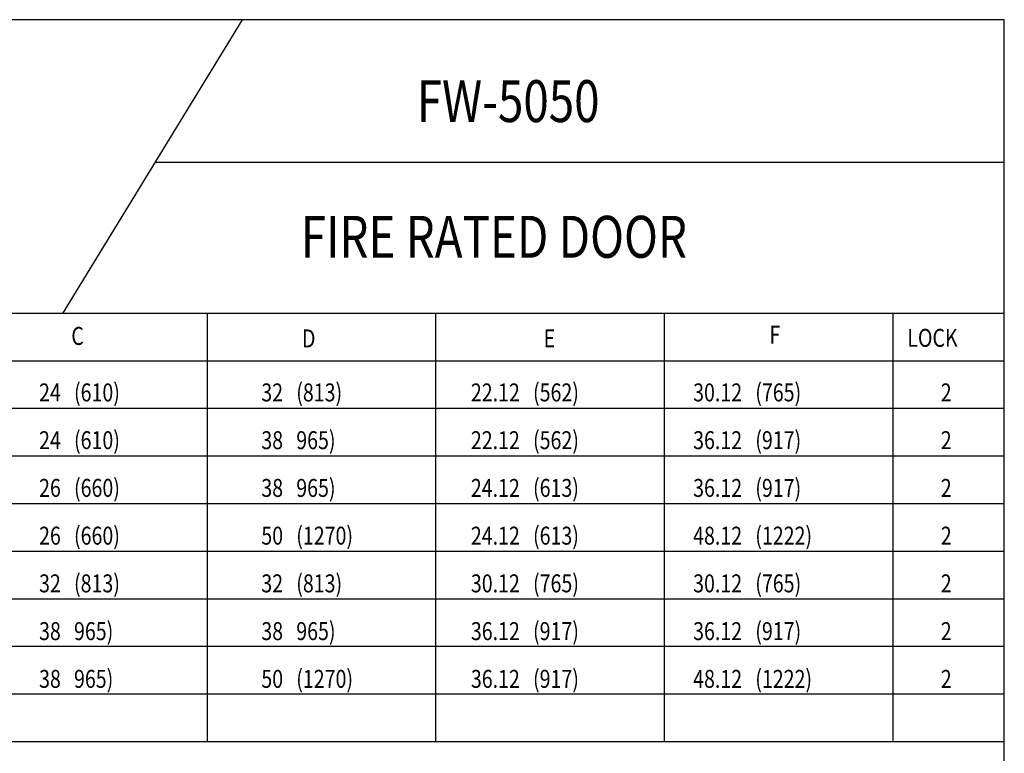
# Model space of a CAD drawing. Extents: x 251.5 to 294, y 0.4 to 61.4.
# Drawn here: x 273.4 to 294, y 46.1 to 61.4 of the extents above; entities that cross this region are included whole.
import ezdxf

# ---------------------------------------------------------------- set-up
doc = ezdxf.new("R2010")
doc.units = 0
doc.header["$MEASUREMENT"] = 0
doc.layers.add('CK_LEVEL_1', color=7, linetype='CONTINUOUS')

msp = doc.modelspace()

# ---------------------------------------------------------------- linework, layer by layer
at = {"layer": 'CK_LEVEL_1', "color": 3, "linetype": 'Continuous'}
for p, q in [((293.971, 61.413), (251.547, 61.413)), ((293.971, 61.413), (251.547, 61.413)), ((278.062, 61.413), (274.306, 55.279)), ((293.971, 0.428), (293.971, 61.413)), ((293.971, 58.43), (276.236, 58.43)), ((293.971, 55.279), (251.547, 55.279)), ((277.333, 46.33), (277.333, 55.279)), ((282.106, 46.33), (282.106, 55.279)), ((286.878, 46.33), (286.878, 55.279)), ((291.651, 46.33), (291.651, 55.279)), ((293.971, 54.284), (251.547, 54.284)), ((293.971, 53.29), (251.547, 53.29)), ((293.971, 52.296), (251.547, 52.296)), ((293.971, 51.301), (251.547, 51.301)), ((293.971, 50.307), (251.547, 50.307)), ((293.971, 49.313), (251.547, 49.313)), ((293.971, 48.319), (251.547, 48.319)), ((293.971, 47.324), (251.547, 47.324)), ((293.971, 46.33), (251.547, 46.33))]:
    msp.add_line(p, q, dxfattribs=at)

# ---------------------------------------------------------------- texts
at = {"layer": 'CK_LEVEL_1', "color": 3, "linetype": 'Continuous', "width": 0.8}
for s, height, p in [('FW-5050', 0.875, (281.704, 59.275)), ('FIRE RATED DOOR', 0.875, (279.284, 56.441)), ('C', 0.375, (274.493, 54.621)), ('D', 0.375, (279.308, 54.569)), ('E', 0.375, (284.355, 54.569)), ('F', 0.375, (289.067, 54.646)), ('LOCK', 0.375, (291.946, 54.581)), ('24   (610)', 0.375, (273.82, 53.441)), ('32   (813)', 0.375, (278.46, 53.441)), ('22.12   (562)', 0.375, (282.835, 53.441)), ('30.12   (765)', 0.375, (287.475, 53.441)), ('2', 0.375, (292.645, 53.441)), ('24   (610)', 0.375, (273.82, 52.444)), ('38   965)', 0.375, (278.46, 52.444)), ('22.12   (562)', 0.375, (282.835, 52.444)), ('36.12   (917)', 0.375, (287.475, 52.444)), ('2', 0.375, (292.645, 52.444)), ('26   (660)', 0.375, (273.82, 51.447)), ('38   965)', 0.375, (278.46, 51.447)), ('24.12   (613)', 0.375, (282.835, 51.447)), ('36.12   (917)', 0.375, (287.475, 51.447)), ('2', 0.375, (292.645, 51.447)), ('26   (660)', 0.375, (273.82, 50.45)), ('50   (1270)', 0.375, (278.46, 50.45)), ('24.12   (613)', 0.375, (282.835, 50.45)), ('48.12   (1222)', 0.375, (287.475, 50.45)), ('2', 0.375, (292.645, 50.45)), ('32   (813)', 0.375, (273.82, 49.453)), ('32   (813)', 0.375, (278.46, 49.453)), ('30.12   (765)', 0.375, (282.835, 49.453)), ('30.12   (765)', 0.375, (287.475, 49.453)), ('2', 0.375, (292.645, 49.453)), ('38   965)', 0.375, (273.82, 48.456)), ('38   965)', 0.375, (278.46, 48.456)), ('36.12   (917)', 0.375, (282.835, 48.456)), ('36.12   (917)', 0.375, (287.475, 48.456)), ('2', 0.375, (292.645, 48.456)), ('38   965)', 0.375, (273.82, 47.459)), ('50   (1270)', 0.375, (278.46, 47.459)), ('36.12   (917)', 0.375, (282.835, 47.459)), ('48.12   (1222)', 0.375, (287.475, 47.459)), ('2', 0.375, (292.645, 47.459))]:
    msp.add_text(s, height=height, dxfattribs=at).set_placement(p)

doc.saveas('drawing.dxf')
